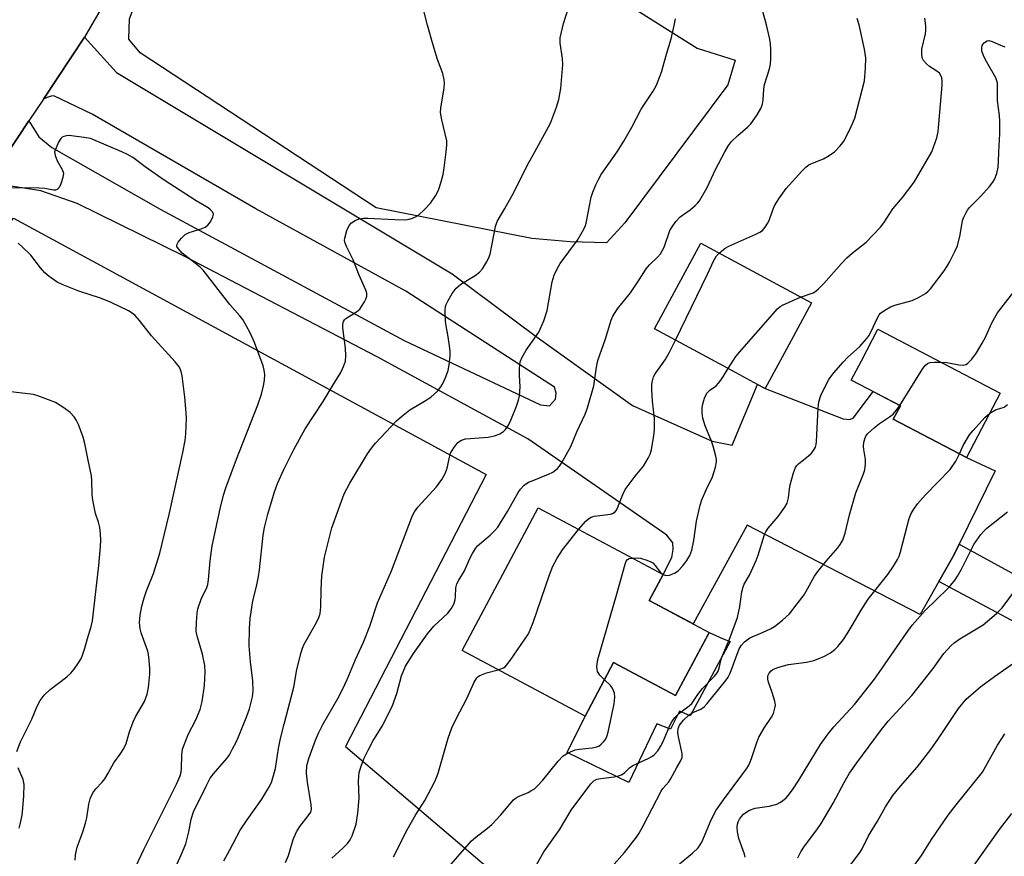
# Model space of a CAD drawing. Units: inches. Extents: x 1237772 to 1243772, y 593452 to 597452.
# Drawn here: x 1239068 to 1239322, y 593818 to 594034 of the extents above; entities that cross this region are included whole.
import ezdxf

# ---------------------------------------------------------------- set-up
doc = ezdxf.new("R2010")
doc.units = ezdxf.units.IN
doc.header["$MEASUREMENT"] = 0
for name, color, linetype in [('BLDG-Footprint', 5, 'Continuous'), ('CULTRL-Pad', 6, 'Continuous'), ('NTRL-Pasture Land', 2, 'Continuous'), ('TRANS-Driveway', 251, 'Continuous'), ('TRANS-Road', 130, 'Continuous'), ('Undefined', 1, 'Continuous')]:
    doc.layers.add(name, color=color, linetype=linetype)

msp = doc.modelspace()

# ---------------------------------------------------------------- linework, layer by layer
at = {"layer": 'BLDG-Footprint'}
for points, elevation in [([(1239265.63, 593949.06), (1239260.15, 593938.92), (1239258.19, 593939.98), (1239250.55, 593944.1), (1239231.62, 593954.33), (1239243.55, 593976.4), (1239272.07, 593960.98), (1239267.95, 593953.35)], 551.33), ([(1239320.73, 593937.69), (1239312.05, 593921.1), (1239293.16, 593930.98), (1239294.99, 593934.48), (1239282.33, 593941.1), (1239284.94, 593946.1), (1239289.17, 593954.19)], 556.13), ([(1239245.66, 593876), (1239237.01, 593859.76), (1239221.04, 593868.26), (1239213.68, 593854.44), (1239181.95, 593871.33), (1239201.54, 593908.12), (1239233.79, 593890.95), (1239230.21, 593884.23)], 550.84)]:
    msp.add_lwpolyline(points, close=True, dxfattribs=dict(at, elevation=elevation))
at = {"layer": 'CULTRL-Pad'}
msp.add_lwpolyline([(1239251.09, 593873.67), (1239240.76, 593854.51), (1239237.99, 593855.7), (1239235.68, 593851.05), (1239232.19, 593852.46), (1239224.95, 593837.33), (1239209.05, 593845.07), (1239213.68, 593854.44), (1239221.04, 593868.26), (1239237.01, 593859.76), (1239245.48, 593875.66), (1239245.66, 593876), (1239249.33, 593874.35)], close=True, dxfattribs=at)
at = {"layer": 'NTRL-Pasture Land'}
for points in [[(1239223.96, 593981.68), (1239219.17, 593976.54), (1239209.83, 593976.76), (1239199.92, 593977.58), (1239159.82, 593985.54), (1239098.88, 594025.5), (1239096.04, 594029.07), (1239096.17, 594034.31), (1239099.91, 594044.15), (1239128.29, 594083.73), (1239131.88, 594087.15), (1239137.17, 594088.77), (1239149.37, 594086.15), (1239169.49, 594072.83), (1239242.55, 594026.75), (1239252.4, 594023.6), (1239250.5, 594017.23)], [(1239203.88, 593802.26), (1239145.35, 593685.57), (1239120.24, 593698.58), (1238932.61, 593812.86), (1239066.28, 593982.89), (1239188.16, 593916.75), (1239151.85, 593846.54)]]:
    msp.add_lwpolyline(points, close=True, dxfattribs=at)
at = {"layer": 'TRANS-Driveway'}
msp.add_lwpolyline([(1239061.28, 593994.52), (1239070.22, 594007.96), (1239072.82, 594003.85), (1239076.14, 594001.05), (1239104.09, 593985.18), (1239166.99, 593951.32), (1239202.19, 593934.69), (1239204.48, 593934.48), (1239206.04, 593936.18), (1239206.23, 593937.71), (1239205.77, 593939.26), (1239199.29, 593943.5), (1239167.42, 593964.05), (1239128.75, 593985.28), (1239086.5, 594009.7), (1239076.64, 594014.4), (1239075.98, 594014.29), (1239075.22, 594014.1), (1239074.47, 594013.84), (1239073.96, 594013.59), (1239084.58, 594029.57), (1239092.81, 594020.43), (1239179.43, 593968.5), (1239201.02, 593952.31), (1239225.92, 593934.56), (1239246.44, 593925.36), (1239251.6, 593924.29), (1239258.19, 593939.98), (1239260.15, 593938.92), (1239280.23, 593931.1), (1239281.96, 593930.96), (1239282.9, 593931.34), (1239287.98, 593938.14), (1239294.99, 593934.48), (1239293.16, 593930.98), (1239312.05, 593921.1), (1239319.49, 593917.68), (1239310.18, 593898.77), (1239308.8, 593895.97), (1239304.9, 593889.11), (1239300.09, 593880.66), (1239255.5, 593903.66), (1239241.53, 593878.2), (1239230.21, 593884.23), (1239233.79, 593890.95), (1239236.02, 593895.37), (1239236.39, 593897.43), (1239236.3, 593899.11), (1239234.8, 593901.08), (1239198.88, 593925.93), (1239160.04, 593947.12), (1239110.25, 593973.02), (1239082.64, 593986.64), (1239073.26, 593989.91), (1239064.51, 593991.26)], dxfattribs=at)
msp.add_lwpolyline([(1239304.9, 593889.11), (1239308.8, 593895.97), (1239310.18, 593898.77), (1239364.63, 593868.95), (1239359.39, 593859.96)], close=True, dxfattribs=at)
at = {"layer": 'TRANS-Road'}
msp.add_lwpolyline([(1239102.48, 594060.38), (1239084.58, 594029.57), (1239073.96, 594013.59), (1239070.22, 594007.96), (1239061.28, 593994.52)], dxfattribs=at)
at = {"layer": 'Undefined'}
msp.add_line((1239233.55, 593891.08, 552), (1239233.78, 593890.94, 552), dxfattribs=at)
for points, elevation in [([(1239177.83, 594000), (1239178.02, 594001.78), (1239178, 594002.84), (1239176.71, 594008.2), (1239176.42, 594010.1), (1239176.51, 594011.25), (1239177.32, 594016.5), (1239177.38, 594017.68), (1239177.31, 594018.52), (1239176.95, 594020.17), (1239175.62, 594023.83), (1239174.5, 594027.46), (1239173.02, 594032.62), (1239171.73, 594037.72)], 542), ([(1239249.75, 594000), (1239250.65, 594001.58), (1239251.47, 594002.62), (1239253.06, 594004.18), (1239255.62, 594006.38), (1239256.4, 594007.18), (1239258.03, 594009.49), (1239259.04, 594011.19), (1239259.42, 594012.24), (1239259.65, 594013.33), (1239259.76, 594016.12), (1239259.94, 594017.32), (1239261.22, 594021.38), (1239261.5, 594022.65), (1239261.61, 594023.99), (1239261.58, 594026.25), (1239261.48, 594027.94), (1239261.22, 594029.36), (1239260.44, 594032.74), (1239258.81, 594038.66)], 548), ([(1239200.72, 594000), (1239204.72, 594007.34), (1239206.34, 594011.52), (1239206.94, 594013.48), (1239207.4, 594016.3), (1239207.94, 594022.52), (1239207.85, 594024.02), (1239207.25, 594027.97), (1239207.27, 594029.38), (1239208.13, 594033.08), (1239209.46, 594037.38)], 544), ([(1239221.92, 594000), (1239223.64, 594002.69), (1239225.76, 594006.31), (1239228.17, 594010.95), (1239231.28, 594015.64), (1239232.1, 594017.19), (1239233.36, 594020.48), (1239234.65, 594025.2), (1239235.84, 594029.11), (1239236.69, 594032.55), (1239237, 594034.28)], 546), ([(1239278.01, 594000), (1239279.5, 594001.48), (1239280.49, 594002.78), (1239282.32, 594006.48), (1239283.23, 594008.65), (1239285.73, 594018.32), (1239286.02, 594021.54), (1239286.06, 594024.19), (1239285.73, 594026.47), (1239284.34, 594032.7), (1239283.86, 594034.39)], 550), ([(1239303.08, 594000), (1239304.38, 594003.56), (1239304.79, 594005.22), (1239305.74, 594017.13), (1239305.77, 594018.27), (1239305.69, 594019.05), (1239305.47, 594019.69), (1239305.07, 594020.28), (1239304.44, 594020.81), (1239302.54, 594022.01), (1239301.71, 594022.64), (1239301, 594023.52), (1239300.66, 594024.26), (1239300.5, 594025.33), (1239300.51, 594026.43), (1239301.48, 594030.44), (1239301.55, 594031.29), (1239301.53, 594032.44), (1239301.35, 594034.47)], 552), ([(1239320.39, 594000), (1239320.63, 594004.62), (1239320.66, 594007.91), (1239320.56, 594009.38), (1239320.03, 594013.14), (1239320.04, 594017.74), (1239319.92, 594018.26), (1239319.59, 594019.04), (1239317.26, 594023.07), (1239316.61, 594024.37), (1239316.05, 594025.98), (1239315.98, 594026.52), (1239316.02, 594027.07), (1239316.2, 594027.58), (1239316.71, 594028.19), (1239317.36, 594028.6), (1239317.85, 594028.66), (1239318.65, 594028.46), (1239320.86, 594027.46), (1239321.95, 594027.06)], 554), ([(1239094.22, 594000), (1239086.1, 594003.39), (1239084.52, 594003.7), (1239080.52, 594004.15), (1239079.96, 594004.13), (1239079.25, 594003.96), (1239078.82, 594003.75), (1239078.44, 594003.44), (1239077.83, 594002.45), (1239076.79, 594000)], 540), ([(1239076.79, 594000), (1239077, 593999.06), (1239077.5, 593997.69), (1239078.84, 593995.4), (1239079.14, 593994.45), (1239079.01, 593993.37), (1239078.46, 593991.73), (1239078, 593990.74), (1239077.53, 593990.22), (1239077.08, 593990.1), (1239076.55, 593990.12), (1239074.31, 593990.52), (1239072.84, 593990.62), (1239065.81, 593990.71)], 540), ([(1239097.03, 593813.95), (1239099.89, 593819.99), (1239108.29, 593836.82), (1239109.21, 593839), (1239109.46, 593839.94), (1239109.6, 593840.91), (1239109.64, 593844.46), (1239109.86, 593845.87), (1239111.34, 593849.64), (1239113.31, 593853.47), (1239114.44, 593856.16), (1239114.94, 593858.17), (1239115.53, 593862.29), (1239115.72, 593865.75), (1239115.62, 593867.48), (1239114.97, 593870.36), (1239113.67, 593874.82), (1239113.37, 593876.23), (1239113.43, 593878.57), (1239113.64, 593880.93), (1239113.82, 593882.08), (1239114.69, 593884.56), (1239116.11, 593887.61), (1239116.36, 593888.4), (1239116.53, 593889.54), (1239116.95, 593894.46), (1239117.53, 593898.31), (1239119.54, 593907.87), (1239120.45, 593911.42), (1239121.06, 593913.33), (1239123.77, 593920.71), (1239129.3, 593934.7), (1239130.18, 593937.46), (1239130.73, 593939.64), (1239130.96, 593941.05), (1239131.04, 593942.53), (1239130.94, 593943.69), (1239130.64, 593944.79), (1239129.57, 593947.8), (1239128.38, 593950.83), (1239127.32, 593953.26), (1239125.36, 593956.76), (1239124.66, 593957.66), (1239122.09, 593960.56), (1239115.19, 593969.43), (1239114.36, 593970.25), (1239113.23, 593971.2), (1239109.76, 593973.86), (1239108.78, 593974.91), (1239108.41, 593975.57), (1239108.4, 593976), (1239108.71, 593976.65), (1239109.56, 593977.72), (1239110.56, 593978.68), (1239111.56, 593979.17), (1239114.93, 593980.16), (1239115.73, 593980.52), (1239116.39, 593981.03), (1239117.03, 593981.93), (1239117.64, 593983.17), (1239117.8, 593983.89), (1239117.78, 593984.11), (1239117.6, 593984.51), (1239117.08, 593985.04), (1239116.44, 593985.52), (1239113.36, 593987.32), (1239105.14, 593992.66), (1239100.21, 593996.06), (1239097, 593998.51), (1239095.62, 593999.32), (1239094.22, 594000)], 540), ([(1239107.39, 593813.8), (1239109.6, 593818.78), (1239110.68, 593821.44), (1239111.48, 593824.56), (1239112.09, 593827.81), (1239112.69, 593829.73), (1239115.91, 593836.37), (1239116.99, 593838.38), (1239117.84, 593839.54), (1239121.3, 593843.5), (1239121.93, 593844.45), (1239122.77, 593845.95), (1239123.7, 593847.73), (1239124.29, 593849.05), (1239126.45, 593854.41), (1239127.1, 593856.32), (1239127.93, 593859.38), (1239128.09, 593860.94), (1239127.96, 593863.5), (1239127.37, 593868.4), (1239127.06, 593872.53), (1239127.12, 593876.99), (1239127.29, 593879.61), (1239127.99, 593884.15), (1239128.97, 593887.85), (1239129.47, 593890.42), (1239129.71, 593892.15), (1239130.61, 593901.1), (1239130.97, 593903.05), (1239131.85, 593906.48), (1239133.57, 593912.29), (1239134.31, 593914.38), (1239135.96, 593917.99), (1239138.56, 593923.17), (1239141.51, 593928.48), (1239146.12, 593935.59), (1239148.67, 593939.86), (1239150.67, 593943.02), (1239151.41, 593944.58), (1239151.85, 593945.96), (1239151.99, 593947.33), (1239151.87, 593949.32), (1239151.23, 593954.61), (1239151.2, 593955.46), (1239151.37, 593956.22), (1239151.62, 593956.62), (1239152, 593956.99), (1239154.68, 593958.66), (1239155.54, 593959.38), (1239156.04, 593960.04), (1239156.78, 593961.24), (1239157.16, 593961.97), (1239157.42, 593962.72), (1239157.4, 593963.5), (1239157.13, 593964.32), (1239155.41, 593968.14), (1239153.84, 593972.11), (1239152.16, 593975.57), (1239151.74, 593976.64), (1239151.64, 593977.18), (1239151.67, 593977.73), (1239152.26, 593979.69), (1239152.87, 593981.01), (1239153.43, 593981.65), (1239154.36, 593982.3), (1239155.42, 593982.68), (1239156.53, 593982.82), (1239157.66, 593982.86), (1239164.64, 593982.48), (1239167.46, 593982.44), (1239168.3, 593982.56), (1239169.13, 593982.83), (1239169.93, 593983.19), (1239170.67, 593983.65), (1239172.18, 593985.04), (1239173.79, 593986.76), (1239175.06, 593988.61), (1239175.85, 593990.08), (1239176.57, 593992.2), (1239177.04, 593994.14), (1239177.34, 593995.86), (1239177.83, 594000)], 542), ([(1239120.48, 593817.11), (1239122.09, 593819.91), (1239124.71, 593824.96), (1239126.48, 593827.64), (1239130.29, 593832.96), (1239132.15, 593835.97), (1239132.76, 593837.29), (1239133.81, 593840.93), (1239134.64, 593846.04), (1239135.16, 593848.63), (1239136.03, 593852.35), (1239138.54, 593861.86), (1239139.29, 593866.4), (1239140.42, 593870.86), (1239140.78, 593871.95), (1239141.23, 593873), (1239144.43, 593878.58), (1239145, 593879.86), (1239145.34, 593880.92), (1239145.54, 593882.57), (1239145.6, 593886.97), (1239145.78, 593890.63), (1239146.44, 593895.42), (1239148.36, 593903), (1239151.56, 593911.75), (1239153.01, 593914.54), (1239157.6, 593922.08), (1239158.57, 593923.56), (1239159.63, 593924.84), (1239165.06, 593930.55), (1239166.29, 593931.7), (1239168.5, 593933.46), (1239172.29, 593935.62), (1239173.9, 593936.73), (1239175.59, 593938.25), (1239176.47, 593939.31), (1239176.92, 593940.01), (1239177.78, 593941.89), (1239178.36, 593943.55), (1239178.62, 593945.01), (1239178.86, 593947.38), (1239178.85, 593948.54), (1239178.63, 593950.51), (1239178.3, 593952.76), (1239177.82, 593955.13), (1239177.68, 593956.28), (1239177.58, 593959.21), (1239177.69, 593960.06), (1239177.87, 593960.6), (1239178.38, 593961.65), (1239179.42, 593963.43), (1239180.44, 593964.79), (1239181.67, 593965.83), (1239185.3, 593968.09), (1239186.48, 593968.95), (1239187.22, 593969.79), (1239188.28, 593971.47), (1239188.8, 593972.47), (1239189.17, 593973.56), (1239190.58, 593980.72), (1239191, 593982.03), (1239192.96, 593985.34), (1239195.35, 593989.66), (1239198.76, 593996.43), (1239200.72, 594000)], 544), ([(1239136.42, 593816.67), (1239137.15, 593818.5), (1239138.35, 593822.59), (1239139.22, 593824.58), (1239140.11, 593825.98), (1239142.29, 593828.69), (1239142.9, 593829.66), (1239143.09, 593830.44), (1239143.06, 593831.52), (1239142.09, 593837.39), (1239141.84, 593839.68), (1239141.91, 593841.64), (1239142.4, 593843.46), (1239144.11, 593848.2), (1239144.89, 593850), (1239146.05, 593852.26), (1239149.93, 593858.99), (1239151.1, 593861.28), (1239152.33, 593863.84), (1239154.48, 593868.99), (1239156.52, 593873.53), (1239158.13, 593877.58), (1239160.16, 593883.65), (1239163.77, 593891.91), (1239169.17, 593906.13), (1239169.71, 593907.13), (1239170.51, 593908.28), (1239175.33, 593913.53), (1239176.7, 593915.48), (1239177.6, 593917.02), (1239177.97, 593917.83), (1239178.2, 593918.68), (1239178.67, 593921.19), (1239178.97, 593922.2), (1239179.82, 593923.65), (1239180.87, 593924.96), (1239181.76, 593925.58), (1239182.8, 593925.91), (1239188.69, 593926.37), (1239190.34, 593926.68), (1239191.65, 593927.23), (1239192.62, 593927.81), (1239193.19, 593928.36), (1239193.94, 593929.47), (1239194.56, 593930.76), (1239195.95, 593934.33), (1239196.5, 593935.95), (1239196.78, 593937.02), (1239196.97, 593939.36), (1239196.79, 593942.38), (1239196.78, 593944.11), (1239196.96, 593945.81), (1239197.37, 593946.83), (1239198.48, 593948.79), (1239201.71, 593953.47), (1239203.04, 593956.34), (1239203.88, 593959.03), (1239205.23, 593966.48), (1239205.69, 593968.12), (1239206.54, 593969.95), (1239207.25, 593971.2), (1239211.74, 593977.16), (1239213.05, 593979.41), (1239213.67, 593980.72), (1239213.94, 593981.53), (1239215.25, 593988.24), (1239215.68, 593989.58), (1239216.41, 593991.43), (1239217.01, 593992.69), (1239217.85, 593994.11), (1239221.92, 594000)], 546), ([(1239148.38, 593817.75), (1239151.21, 593820.33), (1239152.41, 593821.54), (1239153.09, 593822.52), (1239153.57, 593823.57), (1239154.6, 593826.58), (1239155.1, 593829.4), (1239155.45, 593833.22), (1239155.27, 593837.67), (1239155.28, 593838.81), (1239155.45, 593839.87), (1239155.92, 593841.5), (1239156.6, 593843.37), (1239157.75, 593845.66), (1239158.97, 593847.92), (1239161.31, 593851.79), (1239163.96, 593856.89), (1239165.13, 593860.25), (1239166.36, 593864.82), (1239167.37, 593867.31), (1239169.42, 593870.55), (1239173.03, 593875.66), (1239174.68, 593877.58), (1239178.28, 593880.97), (1239179.18, 593882.07), (1239179.81, 593883.33), (1239180.17, 593884.4), (1239180.29, 593885.23), (1239180.34, 593887.5), (1239180.61, 593888.53), (1239181.12, 593889.52), (1239182.55, 593891.86), (1239183.95, 593895.07), (1239184.64, 593896.39), (1239185.43, 593897.65), (1239185.97, 593898.32), (1239189.19, 593901.1), (1239190.44, 593902.31), (1239191.19, 593903.18), (1239193.64, 593907.18), (1239196.41, 593912.12), (1239196.98, 593912.97), (1239197.97, 593913.95), (1239199.12, 593914.74), (1239200.43, 593915.32), (1239204.26, 593916.79), (1239205.33, 593917.31), (1239206.55, 593918.29), (1239207.08, 593918.91), (1239207.56, 593919.64), (1239209.99, 593923.96), (1239211.58, 593927.74), (1239213.68, 593932.32), (1239214.33, 593933.91), (1239215.91, 593939.64), (1239216.66, 593944.44), (1239217, 593946.16), (1239218.93, 593951.76), (1239220.41, 593956.51), (1239220.84, 593957.58), (1239222.07, 593959.47), (1239225.35, 593963.58), (1239227.62, 593966.93), (1239229.44, 593969.83), (1239230.31, 593970.81), (1239232.36, 593972.78), (1239233.09, 593973.65), (1239234.05, 593975.42), (1239235.55, 593979.64), (1239236.12, 593980.61), (1239237.09, 593981.99), (1239238.21, 593983.24), (1239240.74, 593985.02), (1239242.07, 593986.09), (1239242.67, 593986.69), (1239243.17, 593987.36), (1239245.16, 593990.78), (1239247.31, 593995.43), (1239249.75, 594000)], 548), ([(1239199.64, 593813.27), (1239203.08, 593819.39), (1239207.05, 593825.08), (1239210.1, 593830.13), (1239215.18, 593836.97), (1239215.95, 593837.74), (1239216.69, 593838.12), (1239217.7, 593838.33), (1239221.19, 593838.71), (1239222.29, 593838.99), (1239223.07, 593839.29), (1239223.95, 593839.85), (1239225.17, 593841.08), (1239226.01, 593841.7), (1239229.93, 593843.47), (1239230.88, 593844), (1239231.5, 593844.47), (1239232.42, 593845.45), (1239233.17, 593846.61), (1239233.79, 593847.9), (1239235.5, 593851.97), (1239236.03, 593852.91), (1239236.82, 593854.03), (1239237.77, 593855.04), (1239240.55, 593857.09), (1239241.17, 593857.63), (1239242.79, 593859.97), (1239244, 593861.54), (1239247.04, 593864.69), (1239247.75, 593865.55), (1239248, 593865.99), (1239248.27, 593866.75), (1239248.68, 593868.79), (1239248.91, 593869.58), (1239250.96, 593874.3), (1239252.97, 593879.83), (1239253.62, 593882.72), (1239254.13, 593886.49), (1239254.44, 593887.75), (1239254.74, 593888.47), (1239256.11, 593890.8), (1239257.79, 593894.52), (1239258.29, 593895.89), (1239259.94, 593901.22), (1239260.31, 593901.96), (1239260.9, 593902.86), (1239263.44, 593905.92), (1239265.18, 593908.31), (1239265.76, 593909.32), (1239266.14, 593910.68), (1239266.38, 593912.92), (1239266.61, 593914.07), (1239267.45, 593917.2), (1239267.96, 593918.55), (1239268.33, 593919.1), (1239268.74, 593919.51), (1239271.33, 593921.53), (1239271.99, 593922.13), (1239272.62, 593922.93), (1239273.08, 593923.79), (1239273.28, 593924.46), (1239273.38, 593925.22), (1239273.8, 593933.74), (1239273.98, 593935.49), (1239274.51, 593937.11), (1239275.83, 593939.99), (1239276.58, 593941.21), (1239277.75, 593942.84), (1239280.21, 593945.75), (1239281.42, 593947.01), (1239284.5, 593949.65), (1239286.35, 593951.79), (1239286.84, 593952.48), (1239287.4, 593953.47), (1239289.07, 593957.17), (1239289.53, 593957.9), (1239289.91, 593958.32), (1239291.01, 593959.16), (1239292.46, 593960), (1239293.56, 593960.38), (1239298.08, 593961.64), (1239299.7, 593962.41), (1239301.5, 593963.45), (1239302.17, 593964), (1239302.75, 593964.64), (1239306.27, 593969.31), (1239307.11, 593970.49), (1239307.7, 593971.5), (1239309.13, 593974.4), (1239309.71, 593975.75), (1239310.42, 593978.54), (1239311.05, 593982.3), (1239311.35, 593983.13), (1239311.87, 593984.19), (1239312.33, 593984.93), (1239312.87, 593985.58), (1239315.66, 593988.42), (1239317.96, 593991.01), (1239318.85, 593992.14), (1239319.25, 593992.86), (1239319.85, 593994.4), (1239320.21, 593996.02), (1239320.34, 593997.47), (1239320.39, 594000)], 554), ([(1239248.27, 593973.85), (1239249.81, 593975.08), (1239250.78, 593975.67), (1239257.7, 593978.74), (1239258.71, 593979.25), (1239259.4, 593979.72), (1239260.15, 593980.56), (1239260.77, 593981.52), (1239261.13, 593982.3), (1239262, 593984.76), (1239262.46, 593985.85), (1239263.02, 593986.89), (1239263.81, 593988.11), (1239265.5, 593990.47), (1239269.6, 593994.99), (1239270.65, 593996.05), (1239271.51, 593996.67), (1239275.16, 593998.17), (1239276.62, 593999.03), (1239278.01, 594000)], 550), ([(1239269.24, 593962.51), (1239272.48, 593963.63), (1239273.19, 593964.06), (1239273.86, 593964.59), (1239275.3, 593965.99), (1239279.78, 593971.14), (1239281.22, 593972.66), (1239282.53, 593973.86), (1239286.16, 593976.7), (1239289.88, 593980.5), (1239290.75, 593981.65), (1239293.07, 593985.3), (1239295.51, 593988.15), (1239298.54, 593992.12), (1239303.08, 594000)], 552), ([(1239082.17, 593817.23), (1239082.28, 593818.66), (1239082.63, 593820.63), (1239084.14, 593824.53), (1239084.81, 593826.76), (1239085.14, 593828.19), (1239085.71, 593831.71), (1239086.05, 593833.06), (1239086.42, 593834.08), (1239086.79, 593834.74), (1239087.49, 593835.62), (1239089.12, 593837.35), (1239089.83, 593838.25), (1239090.71, 593839.68), (1239092.15, 593842.34), (1239093.8, 593844.62), (1239094.69, 593846.07), (1239095.27, 593847.36), (1239096.16, 593850.4), (1239097.09, 593852.91), (1239097.74, 593854.21), (1239100.03, 593858.22), (1239100.77, 593860.08), (1239101.11, 593861.77), (1239101.4, 593865.27), (1239101.42, 593866.74), (1239101.27, 593868.82), (1239101.09, 593870.3), (1239100.9, 593871.13), (1239099.21, 593875.89), (1239098.93, 593876.93), (1239098.79, 593878.52), (1239098.96, 593880.49), (1239099.37, 593882.74), (1239099.92, 593884.94), (1239100.55, 593886.72), (1239102.35, 593891.24), (1239103.99, 593896.42), (1239106.37, 593906.43), (1239109.94, 593922.45), (1239110.52, 593925.49), (1239110.72, 593927.2), (1239110.84, 593931.33), (1239110.73, 593933.69), (1239110.47, 593936.65), (1239109.73, 593942.2), (1239109.49, 593943.34), (1239109.04, 593944.4), (1239107.98, 593945.81), (1239101.81, 593952.5), (1239098.75, 593956.5), (1239097.64, 593957.72), (1239096.84, 593958.39), (1239095.95, 593958.94), (1239091.44, 593961.08), (1239088.69, 593962.21), (1239083.14, 593964.01), (1239078.81, 593965.72), (1239077.52, 593966.34), (1239075.41, 593967.81), (1239074.34, 593968.74), (1239073.24, 593970.04), (1239070.76, 593973.32), (1239068.51, 593975.49), (1239067.43, 593976.41)], 538), ([(1239237.02, 593951.41), (1239245.27, 593968.43), (1239246.9, 593971.95), (1239247.61, 593973.15), (1239248.27, 593973.85)], 550), ([(1239305.39, 593945.71), (1239306.95, 593945.59), (1239310.11, 593945), (1239311.2, 593944.96), (1239311.87, 593945.13), (1239312.3, 593945.36), (1239313.46, 593946.53), (1239314.65, 593948.12), (1239316.11, 593950.63), (1239316.93, 593952.17), (1239318.63, 593955.86), (1239320.06, 593958.42), (1239321.47, 593960.33), (1239325.2, 593965.03)], 556), ([(1239250.61, 593944.07), (1239252.6, 593947.14), (1239253.5, 593948.31), (1239263.33, 593959.5), (1239263.99, 593960.08), (1239264.73, 593960.53), (1239269.24, 593962.51)], 552), ([(1239212.02, 593902.54), (1239213.88, 593904.73), (1239214.52, 593905.27), (1239215.24, 593905.7), (1239216.01, 593905.96), (1239216.81, 593906.11), (1239220.25, 593906.48), (1239220.77, 593906.65), (1239221.41, 593907.13), (1239221.75, 593907.56), (1239222.13, 593908.31), (1239223.4, 593911.55), (1239224.03, 593912.84), (1239226.61, 593916.34), (1239228.76, 593918.92), (1239229.96, 593920.93), (1239230.45, 593921.98), (1239230.78, 593923.09), (1239231.43, 593926.81), (1239231.6, 593928.24), (1239231.56, 593931.15), (1239231.09, 593935.65), (1239230.91, 593938.61), (1239230.9, 593940.08), (1239231.03, 593940.92), (1239231.35, 593941.97), (1239231.72, 593942.72), (1239234.3, 593946.3), (1239235.34, 593948.12), (1239237.02, 593951.41)], 550), ([(1239233.78, 593890.94), (1239234.62, 593890.66), (1239235.43, 593890.74), (1239236.76, 593891.25), (1239237.67, 593891.93), (1239238.91, 593893.14), (1239239.95, 593894.56), (1239240.69, 593895.83), (1239241.19, 593897.19), (1239241.73, 593899.71), (1239242.41, 593904.69), (1239243.34, 593908.83), (1239243.81, 593910.18), (1239244.89, 593912.82), (1239246.5, 593916.16), (1239247.28, 593918.64), (1239247.57, 593920.03), (1239247.57, 593920.6), (1239247.43, 593921.47), (1239246.73, 593924.05), (1239246.27, 593925.37), (1239244.64, 593929.33), (1239244.06, 593931.26), (1239243.86, 593932.67), (1239243.89, 593933.83), (1239243.99, 593934.63), (1239244.51, 593936.44), (1239245.12, 593937.69), (1239245.89, 593938.48), (1239247.48, 593939.65), (1239248.08, 593940.26), (1239248.93, 593941.44), (1239250.61, 593944.07)], 552), ([(1239294.82, 593934.57), (1239300.76, 593944.05), (1239301.45, 593944.98), (1239301.99, 593945.41), (1239302.63, 593945.62), (1239303.75, 593945.71), (1239305.39, 593945.71)], 556), ([(1239067.14, 593845.26), (1239068.02, 593847.75), (1239071, 593853.64), (1239072.34, 593856.99), (1239073.13, 593858.46), (1239074.19, 593859.8), (1239075.69, 593861.25), (1239079.99, 593864.58), (1239081.01, 593865.48), (1239081.89, 593866.53), (1239083.04, 593868.13), (1239083.63, 593869.09), (1239083.96, 593869.84), (1239084.67, 593871.94), (1239085.31, 593874.47), (1239086.28, 593877.57), (1239086.59, 593878.96), (1239088.28, 593893.23), (1239088.72, 593898.14), (1239088.79, 593899.81), (1239088.73, 593901.45), (1239088.53, 593903.1), (1239088.17, 593904.44), (1239087.44, 593906.66), (1239086.72, 593910.16), (1239086.53, 593911.62), (1239086.49, 593915.07), (1239086.38, 593916.43), (1239085.5, 593920.42), (1239084.66, 593924.72), (1239084.2, 593926.4), (1239083.03, 593929.66), (1239082.54, 593930.69), (1239081.94, 593931.58), (1239080.85, 593932.77), (1239079.26, 593933.95), (1239077.09, 593935.28), (1239075.24, 593936.04), (1239072.54, 593937.02), (1239071.45, 593937.34), (1239064.89, 593938.14)], 536), ([(1239220.5, 593815.44), (1239223.81, 593819.23), (1239226.97, 593823.18), (1239227.61, 593824.18), (1239228.7, 593826.15), (1239233.29, 593835.05), (1239233.77, 593835.78), (1239235.24, 593837.48), (1239235.74, 593838.18), (1239237.31, 593841.17), (1239238.33, 593842.82), (1239238.71, 593843.72), (1239238.73, 593844.74), (1239237.78, 593849.06), (1239237.6, 593850.21), (1239237.69, 593851.22), (1239238.05, 593852.1), (1239239.08, 593853.41), (1239240.5, 593854.77), (1239241.48, 593855.36), (1239243.52, 593856.22), (1239244.35, 593856.84), (1239245.14, 593857.71), (1239249.98, 593863.64), (1239250.59, 593864.5), (1239251.11, 593865.53), (1239253.46, 593871.76), (1239254.05, 593872.7), (1239254.81, 593873.55), (1239255.45, 593874.13), (1239256.13, 593874.6), (1239259.62, 593876.03), (1239261.49, 593876.93), (1239262.52, 593877.52), (1239264.62, 593879.18), (1239266.36, 593880.81), (1239268.39, 593883.36), (1239270.15, 593885.74), (1239272.88, 593890.49), (1239273.68, 593891.7), (1239275.84, 593894.4), (1239278.83, 593897.83), (1239279.5, 593898.7), (1239280.12, 593899.79), (1239280.8, 593901.61), (1239281.89, 593906.32), (1239283.48, 593911.98), (1239285.46, 593916.88), (1239285.82, 593917.98), (1239286.03, 593919.45), (1239286.03, 593920.63), (1239285.55, 593923.15), (1239285.46, 593923.98), (1239285.59, 593925.09), (1239285.89, 593926.16), (1239286.13, 593926.66), (1239286.64, 593927.31), (1239288.31, 593928.84), (1239289.65, 593929.89), (1239292.23, 593931.65), (1239293.12, 593932.34), (1239293.95, 593933.27), (1239294.82, 593934.57)], 556), ([(1239318.05, 593932.56), (1239319.55, 593933.41), (1239321.77, 593934.15), (1239322.61, 593934.78)], 558), ([(1239310.24, 593922.05), (1239311.22, 593924.19), (1239312.81, 593926.93), (1239313.76, 593928.08), (1239316.78, 593931.4), (1239318.05, 593932.56)], 558), ([(1239237.99, 593816.3), (1239241.36, 593819.02), (1239242.84, 593820.47), (1239243.39, 593821.17), (1239243.82, 593821.92), (1239246.16, 593827.68), (1239247.49, 593830.14), (1239249.37, 593832.81), (1239254.15, 593839.14), (1239255.31, 593840.8), (1239255.9, 593841.78), (1239256.6, 593843.45), (1239257.97, 593847.63), (1239258.5, 593849), (1239259.92, 593851.49), (1239261.77, 593854.11), (1239262.24, 593855.11), (1239262.66, 593856.44), (1239262.77, 593857.24), (1239262.62, 593858.31), (1239261.97, 593860.47), (1239261.02, 593863.14), (1239260.82, 593863.94), (1239260.85, 593864.8), (1239261.19, 593865.51), (1239261.71, 593866.12), (1239262.14, 593866.43), (1239263.16, 593866.88), (1239264.51, 593867.31), (1239266.18, 593867.7), (1239270.78, 593868.31), (1239272.69, 593868.8), (1239273.77, 593869.17), (1239275.4, 593869.9), (1239276.98, 593870.74), (1239278.08, 593871.59), (1239278.87, 593872.39), (1239280.3, 593874.22), (1239281.27, 593875.62), (1239282.59, 593877.76), (1239284.87, 593881.77), (1239286.7, 593884.61), (1239291.77, 593890.96), (1239293.24, 593893.11), (1239294.3, 593894.82), (1239294.69, 593895.64), (1239295.05, 593896.75), (1239296.82, 593903.75), (1239297.3, 593905.35), (1239297.79, 593906.64), (1239298.43, 593907.81), (1239299.41, 593909.16), (1239301.5, 593911.52), (1239307.8, 593918.02), (1239309.28, 593920.16), (1239310.24, 593922.05)], 558), ([(1239254.93, 593818.03), (1239254.83, 593818.81), (1239253.34, 593822.85), (1239253.01, 593824.57), (1239252.92, 593825.73), (1239252.97, 593826.58), (1239253.12, 593827.11), (1239253.49, 593827.86), (1239253.99, 593828.51), (1239254.58, 593829.08), (1239255.44, 593829.75), (1239256.12, 593830.13), (1239257.53, 593830.63), (1239261.16, 593831.22), (1239263.15, 593831.72), (1239263.92, 593832.09), (1239264.62, 593832.58), (1239265.5, 593833.33), (1239266.06, 593833.93), (1239267.18, 593835.44), (1239268.81, 593837.87), (1239274.36, 593847.12), (1239276.39, 593849.88), (1239277.87, 593851.67), (1239283.13, 593857.38), (1239288.31, 593863.98), (1239289.56, 593865.68), (1239296.5, 593875.75), (1239298.08, 593877.89), (1239301.39, 593881.69), (1239307.21, 593887.31), (1239308, 593888.17), (1239309.09, 593889.54), (1239309.75, 593890.51), (1239310.77, 593892.34), (1239313.98, 593898.67), (1239315.79, 593901.27), (1239316.52, 593902.13), (1239317.28, 593902.87), (1239322.67, 593907.15)], 560), ([(1239191.28, 593866.36), (1239192.6, 593866.85), (1239193.05, 593867.16), (1239193.45, 593867.57), (1239194.33, 593868.75), (1239199.05, 593875.65), (1239199.55, 593876.69), (1239200.26, 593878.58), (1239204.5, 593890.88), (1239205.36, 593893.08), (1239206.49, 593895.12), (1239207.86, 593897.35), (1239212.02, 593902.54)], 550), ([(1239218.67, 593863.81), (1239217.5, 593864.99), (1239216.89, 593865.92), (1239216.77, 593866.41), (1239216.74, 593867.19), (1239216.98, 593869.04), (1239221.8, 593885.65), (1239223.98, 593893.64), (1239224.31, 593894.4), (1239224.64, 593894.79), (1239225.07, 593895.04), (1239225.81, 593895.2)], 552), ([(1239225.81, 593895.2), (1239227.07, 593895.23), (1239227.95, 593895.13), (1239229.6, 593894.65), (1239230.64, 593894.22), (1239231.12, 593893.94), (1239231.71, 593893.38), (1239233.09, 593891.49), (1239233.55, 593891.08)], 552), ([(1239268.56, 593817.82), (1239269.34, 593819.39), (1239270.31, 593820.86), (1239273.48, 593825.08), (1239274.54, 593826.7), (1239277.69, 593831.92), (1239280.52, 593837.33), (1239281.92, 593839.69), (1239283.75, 593842.35), (1239290.11, 593850.98), (1239291.89, 593853.13), (1239297.96, 593859.73), (1239303.45, 593866.74), (1239306.22, 593870.54), (1239307.98, 593872.51), (1239308.85, 593873.31), (1239310.31, 593874.34), (1239316.39, 593877.98), (1239319.79, 593880.89), (1239321.27, 593882.35), (1239326.18, 593888.96)], 562), ([(1239276.53, 593808.69), (1239284.64, 593819.29), (1239285.16, 593820.22), (1239286.82, 593823.57), (1239289.06, 593827.29), (1239291.17, 593830.99), (1239293.06, 593833.92), (1239295.01, 593836.38), (1239299.31, 593841.26), (1239302.83, 593845.81), (1239304.84, 593848.65), (1239310, 593856.39), (1239311.99, 593858.75), (1239315.77, 593862.06), (1239319.24, 593864.66), (1239331.97, 593873.55)], 564), ([(1239164.3, 593818.09), (1239167.83, 593825.12), (1239170.03, 593829.05), (1239172.35, 593832.62), (1239174.89, 593837.52), (1239175.37, 593838.58), (1239175.75, 593839.69), (1239178.37, 593848.72), (1239179.3, 593851.43), (1239180.4, 593853.72), (1239183.17, 593858.93), (1239185.07, 593863.17), (1239185.77, 593864.27), (1239186.13, 593864.62), (1239186.55, 593864.91), (1239188.29, 593865.58), (1239191.28, 593866.36)], 550), ([(1239177.29, 593814.2), (1239184.39, 593822.21), (1239185.47, 593823.19), (1239188.48, 593825.48), (1239189.59, 593826.44), (1239191.93, 593828.98), (1239195.25, 593832.82), (1239195.91, 593833.33), (1239196.64, 593833.76), (1239199.03, 593834.74), (1239199.72, 593835.1), (1239200.6, 593835.67), (1239201.43, 593836.4), (1239202.78, 593837.87), (1239206.71, 593842.78), (1239208.01, 593844.14), (1239209.33, 593844.96), (1239211.11, 593845.7), (1239212.27, 593845.9), (1239215.54, 593846.22), (1239216.69, 593846.47), (1239217.19, 593846.7), (1239217.84, 593847.18), (1239218.43, 593847.76), (1239218.94, 593848.39), (1239219.31, 593849.15), (1239219.63, 593850.28), (1239221.21, 593857.56), (1239221.38, 593859.28), (1239221.24, 593860.37), (1239220.72, 593861.61), (1239220.22, 593862.27), (1239218.67, 593863.81)], 552), ([(1239295.34, 593811.5), (1239300.43, 593818.47), (1239303.05, 593822.63), (1239307.34, 593828.88), (1239309.36, 593831.52), (1239316.16, 593839.97), (1239320.09, 593846.88), (1239321.93, 593849.82)], 566), ([(1239067.71, 593825.5), (1239068.06, 593826.9), (1239068.45, 593828.89), (1239068.64, 593830.63), (1239068.89, 593833.83), (1239068.98, 593836.79), (1239068.76, 593838.06), (1239067.47, 593841.08)], 536), ([(1239313.58, 593815.39), (1239320.6, 593825.17), (1239323.74, 593829.32)], 568)]:
    msp.add_lwpolyline(points, dxfattribs=dict(at, elevation=elevation))

doc.saveas('drawing.dxf')
